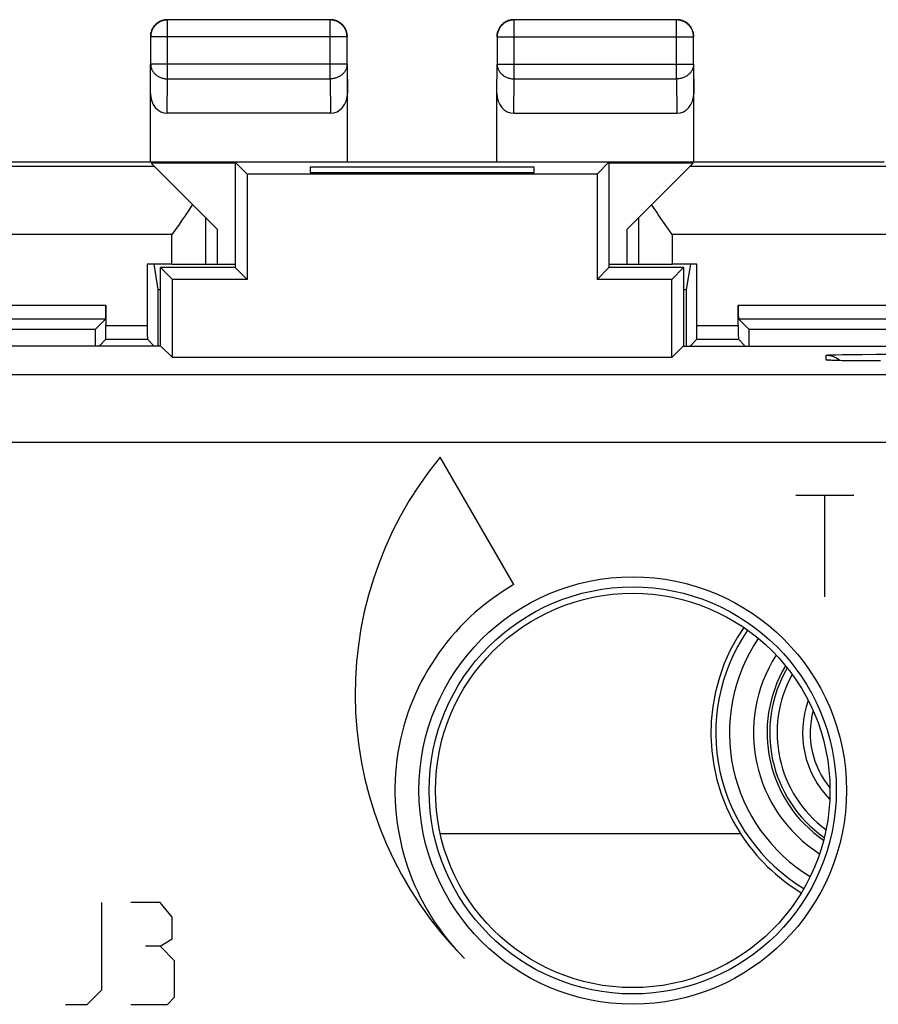
# Model space of a CAD drawing. Units: millimetres. Extents: x -21 to 23.8, y -24.4 to 24.6.
# Drawn here: x -4.5 to 8.1, y 10.1 to 24.6 of the extents above; entities that cross this region are included whole.
import ezdxf

# ---------------------------------------------------------------- set-up
doc = ezdxf.new("R2010")
doc.units = ezdxf.units.MM
doc.header["$LTSCALE"] = 30.734
doc.layers.get('0').update_dxf_attribs({"linetype": 'CONTINUOUS'})
for name, color, linetype in [('ASSI', 7, 'CONTINUOUS'), ('CURVE', 7, 'CONTINUOUS'), ('DRAFT', 7, 'CONTINUOUS'), ('MEC', 7, 'CONTINUOUS'), ('RACCORDO', 7, 'CONTINUOUS')]:
    doc.layers.add(name, color=color, linetype=linetype)

msp = doc.modelspace()

# ---------------------------------------------------------------- linework, layer by layer
at = {"color": 253, "linetype": 'CONTINUOUS'}
for p, q in [((7.34, 19.562), (7.34, 19.632)), ((7.486, 19.64), (7.576, 19.642)), ((7.576, 19.642), (7.683, 19.643)), ((7.683, 19.643), (7.867, 19.645)), ((7.867, 19.645), (8.071, 19.646)), ((8.071, 19.646), (8.279, 19.646)), ((7.408, 19.557), (7.399, 19.557)), ((7.43, 19.556), (7.419, 19.556)), ((7.469, 19.555), (7.467, 19.555)), ((7.943, 19.549), (7.935, 19.549))]:
    msp.add_line(p, q, dxfattribs=at)
at = {"color": 7, "linetype": 'CONTINUOUS'}
for p, q in [((7.422, 19.556), (7.408, 19.557)), ((7.438, 19.556), (7.422, 19.556)), ((7.467, 19.555), (7.438, 19.556)), ((7.515, 19.553), (7.467, 19.555)), ((7.572, 19.552), (7.515, 19.553)), ((7.656, 19.551), (7.572, 19.552)), ((7.775, 19.55), (7.656, 19.551)), ((7.935, 19.549), (7.775, 19.55)), ((8.14, 19.548), (7.935, 19.549))]:
    msp.add_line(p, q, dxfattribs=at)
at = {"color": 253, "linetype": 'CONTINUOUS'}
for points in [[(7.34, 19.632), (7.343, 19.633), (7.352, 19.634), (7.368, 19.636), (7.389, 19.637), (7.416, 19.638), (7.449, 19.639), (7.486, 19.64)], [(7.396, 19.557), (7.382, 19.558), (7.368, 19.558), (7.358, 19.559), (7.349, 19.56), (7.344, 19.561), (7.34, 19.561), (7.34, 19.562)], [(7.34, 19.562), (7.379, 19.56), (7.388, 19.558)], [(7.457, 19.555), (7.442, 19.555), (7.438, 19.556)]]:
    msp.add_lwpolyline(points, dxfattribs=at)
at = {"color": 7, "linetype": 'CONTINUOUS'}
for points in [[(7.34, 19.632), (7.379, 19.629), (7.418, 19.622), (7.455, 19.609)], [(7.455, 19.609), (7.49, 19.592), (7.523, 19.57), (7.542, 19.553)], [(7.408, 19.557), (7.396, 19.557), (7.392, 19.558), (7.388, 19.558), (7.385, 19.558), (7.383, 19.558), (7.382, 19.558), (7.381, 19.558)]]:
    msp.add_lwpolyline(points, dxfattribs=at)
at = {"color": 253, "linetype": 'CONTINUOUS'}
for radius in [3.147, 2.997]:
    msp.add_circle((4.49, 13.223), radius, dxfattribs=at)
at = {"color": 7, "linetype": 'CONTINUOUS'}
msp.add_circle((4.49, 13.223), 2.904, dxfattribs=at)
at = {"layer": 'ASSI', "color": 7, "linetype": 'CONTINUOUS'}
for p, q in [((-1.36, 22.473), (-1.36, 20.923)), ((-1.36, 22.473), (-1.186, 22.299)), ((4.14, 22.473), (-1.36, 22.473)), ((-0.26, 22.404), (-0.26, 22.325)), ((3.04, 22.404), (-0.26, 22.404)), ((3.04, 22.325), (3.04, 22.404)), ((4.14, 22.473), (3.965, 22.299)), ((4.14, 22.473), (4.14, 20.923)), ((-1.186, 22.299), (-1.186, 20.749)), ((3.965, 22.299), (-1.186, 22.299)), ((-0.26, 22.325), (3.04, 22.325)), ((3.965, 22.299), (3.965, 20.749)), ((-2.46, 19.768), (-2.46, 20.923)), ((-2.46, 20.923), (-2.286, 20.749)), ((-1.36, 20.923), (-2.46, 20.923)), ((-1.36, 20.923), (-1.186, 20.749)), ((4.14, 20.923), (3.965, 20.749)), ((5.24, 20.923), (4.14, 20.923)), ((5.24, 20.923), (5.065, 20.749)), ((5.24, 20.923), (5.24, 19.768)), ((-2.286, 19.599), (-2.286, 20.749)), ((-1.186, 20.749), (-2.286, 20.749)), ((5.065, 20.749), (3.965, 20.749)), ((5.065, 19.599), (5.065, 20.749)), ((-2.455, 19.768), (-6.615, 19.768)), ((-2.455, 19.768), (-2.286, 19.599)), ((5.235, 19.768), (5.065, 19.599)), ((5.235, 19.768), (9.395, 19.768)), ((5.065, 19.599), (-2.286, 19.599)), ((7.422, 19.556), (7.408, 19.557)), ((7.438, 19.556), (7.422, 19.556)), ((7.467, 19.555), (7.438, 19.556)), ((7.515, 19.553), (7.467, 19.555)), ((7.572, 19.552), (7.515, 19.553)), ((7.656, 19.551), (7.572, 19.552)), ((7.775, 19.55), (7.656, 19.551)), ((7.935, 19.549), (7.775, 19.55)), ((8.14, 19.548), (7.935, 19.549))]:
    msp.add_line(p, q, dxfattribs=at)
at = {"layer": 'ASSI', "color": 253, "linetype": 'CONTINUOUS'}
for p, q in [((7.34, 19.562), (7.34, 19.632)), ((7.486, 19.64), (7.576, 19.642)), ((7.576, 19.642), (7.683, 19.643)), ((7.683, 19.643), (7.867, 19.645)), ((7.867, 19.645), (8.071, 19.646)), ((8.071, 19.646), (8.279, 19.646)), ((7.408, 19.557), (7.399, 19.557)), ((7.43, 19.556), (7.419, 19.556)), ((7.469, 19.555), (7.467, 19.555)), ((7.943, 19.549), (7.935, 19.549)), ((22.342, 19.345), (-19.562, 19.345)), ((22.342, 18.346), (-19.562, 18.346))]:
    msp.add_line(p, q, dxfattribs=at)
for points in [[(7.34, 19.632), (7.343, 19.633), (7.352, 19.634), (7.368, 19.636), (7.389, 19.637), (7.416, 19.638), (7.449, 19.639), (7.486, 19.64)], [(7.396, 19.557), (7.382, 19.558), (7.368, 19.558), (7.358, 19.559), (7.349, 19.56), (7.344, 19.561), (7.34, 19.561), (7.34, 19.562)], [(7.34, 19.562), (7.379, 19.56), (7.388, 19.558)], [(7.457, 19.555), (7.442, 19.555), (7.438, 19.556)]]:
    msp.add_lwpolyline(points, dxfattribs=at)
at = {"layer": 'ASSI', "color": 7, "linetype": 'CONTINUOUS'}
for points in [[(7.34, 19.632), (7.379, 19.629), (7.418, 19.622), (7.455, 19.609)], [(7.455, 19.609), (7.49, 19.592), (7.523, 19.57), (7.542, 19.553)], [(7.408, 19.557), (7.396, 19.557), (7.392, 19.558), (7.388, 19.558), (7.385, 19.558), (7.383, 19.558), (7.382, 19.558), (7.381, 19.558)]]:
    msp.add_lwpolyline(points, dxfattribs=at)
at = {"layer": 'ASSI', "color": 253, "linetype": 'CONTINUOUS'}
for radius in [3.147, 2.997]:
    msp.add_circle((4.49, 13.223), radius, dxfattribs=at)
at = {"layer": 'ASSI', "color": 7, "linetype": 'CONTINUOUS'}
msp.add_circle((4.49, 13.223), 2.904, dxfattribs=at)
msp.add_arc((8.39, 14.073), 1.775, 151.0952, 233.5348, dxfattribs=at)
at = {"layer": 'CURVE', "color": 253, "linetype": 'CONTINUOUS'}
for p, q in [((2.74, 16.254), (1.656, 18.131)), ((6.89, 17.573), (7.747, 17.573)), ((7.318, 16.073), (7.318, 17.573)), ((-3.324, 10.288), (-3.324, 11.573)), ((-2.467, 11.573), (-2.896, 11.573)), ((-2.289, 11.359), (-2.467, 11.573)), ((-2.289, 11.038), (-2.289, 11.359)), ((-2.467, 10.931), (-2.289, 11.038)), ((-2.467, 10.931), (-2.682, 10.931)), ((-2.253, 10.716), (-2.467, 10.931)), ((-2.253, 10.181), (-2.253, 10.716)), ((-3.539, 10.073), (-3.324, 10.288)), ((-2.36, 10.073), (-2.253, 10.181)), ((-3.86, 10.073), (-3.539, 10.073)), ((-2.896, 10.073), (-2.36, 10.073))]:
    msp.add_line(p, q, dxfattribs=at)
for centre, radius, start in [((5.904, 14.638), 5.5, 140.5635), ((4.49, 13.223), 3.5, 120)]:
    msp.add_arc(centre, radius, start, 225, dxfattribs=at)
at = {"layer": 'DRAFT', "color": 7, "linetype": 'CONTINUOUS'}
for p, q in [((-1.36, 22.473), (-1.36, 20.923)), ((-1.36, 22.473), (-1.186, 22.299)), ((4.14, 22.473), (-1.36, 22.473)), ((-0.26, 22.404), (-0.26, 22.325)), ((3.04, 22.404), (-0.26, 22.404)), ((3.04, 22.325), (3.04, 22.404)), ((4.14, 22.473), (3.965, 22.299)), ((4.14, 22.473), (4.14, 20.923)), ((-1.186, 22.299), (-1.186, 20.749)), ((3.965, 22.299), (-1.186, 22.299)), ((-0.26, 22.325), (3.04, 22.325)), ((3.965, 22.299), (3.965, 20.749)), ((-2.293, 20.973), (-2.656, 20.973)), ((-2.56, 20.973), (-2.498, 20.601)), ((-2.46, 19.768), (-2.46, 20.923)), ((-2.46, 20.923), (-2.286, 20.749)), ((-1.36, 20.923), (-2.46, 20.923)), ((-1.36, 20.923), (-1.186, 20.749)), ((4.14, 20.923), (3.965, 20.749)), ((5.24, 20.923), (4.14, 20.923)), ((5.24, 20.923), (5.065, 20.749)), ((5.436, 20.973), (5.073, 20.973)), ((5.24, 20.923), (5.24, 19.768)), ((5.34, 20.973), (5.278, 20.601)), ((-2.286, 19.599), (-2.286, 20.749)), ((-1.186, 20.749), (-2.286, 20.749)), ((5.065, 20.749), (3.965, 20.749)), ((5.065, 19.599), (5.065, 20.749)), ((-2.498, 20.601), (-2.46, 20.601)), ((5.24, 20.601), (5.278, 20.601)), ((-3.423, 20.011), (-8.972, 20.011)), ((11.752, 20.011), (6.203, 20.011)), ((-2.455, 19.768), (-6.615, 19.768)), ((-2.455, 19.768), (-2.286, 19.599)), ((5.235, 19.768), (5.065, 19.599)), ((5.235, 19.768), (9.395, 19.768)), ((5.065, 19.599), (-2.286, 19.599)), ((1.658, 12.587), (6.076, 12.587))]:
    msp.add_line(p, q, dxfattribs=at)
msp.add_lwpolyline([(6.124, 15.623), (6.032, 15.481), (5.927, 15.289), (5.838, 15.09), (5.766, 14.886), (5.709, 14.675), (5.669, 14.461), (5.647, 14.245), (5.642, 14.025), (5.654, 13.808), (5.683, 13.593), (5.73, 13.38), (5.792, 13.173), (5.871, 12.972), (5.965, 12.777), (6.076, 12.587)], dxfattribs=at)
for radius, start, end in [(1.883, 149.6225, 234.9664), (1.4, 160.1867, 224.3733), (1.287, 165.4703, 219.1601), (2.75, 212.7265, 238.9452)]:
    msp.add_arc((8.39, 14.073), radius, start, end, dxfattribs=at)
for centre, start_param, end_param in [((-3.263, 7.863), -1.436022, -1.426531), ((6.043, 7.863), 7.709716, 7.719208), ((-2.657, 7.863), 1.433261, 1.436022), ((5.437, 7.863), -1.436022, -1.433261)]:
    msp.add_ellipse(centre, major_axis=(0, 88.6), ratio=0.008727, start_param=start_param, end_param=end_param, dxfattribs=at)
at = {"layer": 'MEC', "color": 253, "linetype": 'CONTINUOUS'}
for p, q in [((-2.356, 23.701), (-2.356, 24.569)), ((0.036, 23.701), (0.036, 24.569)), ((2.744, 23.701), (2.744, 24.569)), ((5.136, 23.701), (5.136, 24.569)), ((0.286, 24.319), (-2.606, 24.319)), ((2.494, 24.319), (5.386, 24.319)), ((-2.61, 23.484), (-2.606, 23.918)), ((0.286, 23.918), (-2.606, 23.918)), ((0.286, 23.918), (0.29, 23.484)), ((2.49, 23.484), (2.494, 23.918)), ((2.494, 23.918), (5.386, 23.918)), ((5.386, 23.918), (5.39, 23.484)), ((-2.361, 23.196), (-2.356, 23.701)), ((-2.356, 23.701), (0.036, 23.701)), ((0.036, 23.701), (0.041, 23.196)), ((2.739, 23.196), (2.744, 23.701)), ((2.744, 23.701), (5.136, 23.701)), ((5.136, 23.701), (5.141, 23.196)), ((-1.794, 20.973), (-1.794, 21.657)), ((4.573, 21.657), (4.573, 20.973)), ((-2.293, 21.409), (-6.86, 21.409)), ((-2.293, 20.973), (-2.293, 21.409)), ((5.073, 21.409), (5.073, 20.973)), ((9.64, 21.409), (5.073, 21.409))]:
    msp.add_line(p, q, dxfattribs=at)
at = {"layer": 'MEC', "color": 7, "linetype": 'CONTINUOUS'}
for p, q in [((0.036, 24.569), (-2.356, 24.569)), ((5.136, 24.569), (2.744, 24.569)), ((-2.606, 24.319), (-2.606, 23.918)), ((0.286, 23.918), (0.286, 24.319)), ((2.494, 24.319), (2.494, 23.918)), ((5.386, 23.918), (5.386, 24.319)), ((0.29, 22.473), (0.29, 23.918)), ((5.39, 22.473), (5.39, 23.918)), ((-2.61, 22.473), (-2.61, 23.484)), ((2.49, 22.473), (2.49, 23.484)), ((0.041, 23.196), (-2.361, 23.196)), ((2.739, 23.196), (5.141, 23.196)), ((-2.546, 22.409), (-6.86, 22.409)), ((-1.36, 22.473), (-5.41, 22.473)), ((-1.628, 21.491), (-2.598, 22.462)), ((-1.36, 22.462), (-2.598, 22.462)), ((8.19, 22.473), (4.14, 22.473)), ((5.378, 22.462), (4.14, 22.462)), ((4.407, 21.491), (5.378, 22.462)), ((9.64, 22.409), (5.326, 22.409)), ((4.806, 21.795), (4.769, 21.852)), ((-2.146, 21.619), (-2.188, 21.559)), ((-2.105, 21.678), (-2.146, 21.619)), ((-2.065, 21.737), (-2.105, 21.678)), ((4.968, 21.559), (4.906, 21.648)), ((-2.188, 21.559), (-2.293, 21.409)), ((-1.628, 21.491), (-1.628, 20.973)), ((4.407, 20.973), (4.407, 21.491)), ((5.073, 21.409), (4.968, 21.559)), ((-2.293, 20.973), (-1.36, 20.973)), ((4.14, 20.973), (5.073, 20.973))]:
    msp.add_line(p, q, dxfattribs=at)
for points in [[(-2.356, 24.569), (-2.368, 24.569), (-2.379, 24.568), (-2.391, 24.566), (-2.403, 24.565), (-2.415, 24.562), (-2.426, 24.559), (-2.437, 24.555), (-2.449, 24.551), (-2.46, 24.546), (-2.47, 24.541), (-2.481, 24.536), (-2.491, 24.529), (-2.501, 24.523), (-2.51, 24.516), (-2.519, 24.508), (-2.528, 24.5), (-2.537, 24.492), (-2.545, 24.483), (-2.552, 24.474), (-2.559, 24.464), (-2.566, 24.454), (-2.572, 24.444), (-2.578, 24.434), (-2.583, 24.423), (-2.588, 24.412), (-2.592, 24.401), (-2.596, 24.389), (-2.599, 24.378), (-2.601, 24.366), (-2.603, 24.355), (-2.605, 24.343), (-2.605, 24.331), (-2.606, 24.319)], [(-2.524, 24.512), (-2.533, 24.504), (-2.541, 24.496), (-2.549, 24.487)], [(-2.419, 24.566), (-2.431, 24.563), (-2.442, 24.56), (-2.453, 24.555), (-2.464, 24.551), (-2.475, 24.546), (-2.485, 24.54), (-2.495, 24.534), (-2.505, 24.527), (-2.515, 24.52), (-2.524, 24.512)], [(-2.36, 24.573), (-2.372, 24.573), (-2.384, 24.572), (-2.396, 24.571), (-2.407, 24.569), (-2.419, 24.566)], [(0.286, 24.319), (0.285, 24.331), (0.284, 24.343), (0.283, 24.355), (0.281, 24.366), (0.278, 24.378), (0.275, 24.389), (0.272, 24.401), (0.268, 24.412), (0.263, 24.423), (0.258, 24.434), (0.252, 24.444), (0.246, 24.454), (0.239, 24.464), (0.232, 24.474), (0.224, 24.483), (0.216, 24.492), (0.208, 24.5), (0.199, 24.508), (0.19, 24.516), (0.181, 24.523), (0.171, 24.529), (0.161, 24.536), (0.15, 24.541), (0.139, 24.546), (0.128, 24.551), (0.117, 24.555), (0.106, 24.559), (0.094, 24.562), (0.083, 24.565), (0.071, 24.566), (0.059, 24.568), (0.047, 24.569), (0.036, 24.569)], [(0.204, 24.512), (0.194, 24.52), (0.185, 24.527), (0.175, 24.534), (0.165, 24.54), (0.154, 24.546), (0.144, 24.551), (0.133, 24.555), (0.122, 24.56), (0.11, 24.563), (0.099, 24.566), (0.087, 24.569), (0.075, 24.571), (0.064, 24.572), (0.052, 24.573), (0.04, 24.573)], [(0.229, 24.487), (0.221, 24.496), (0.212, 24.504), (0.204, 24.512)], [(2.744, 24.569), (2.732, 24.569), (2.721, 24.568), (2.709, 24.566), (2.697, 24.565), (2.685, 24.562), (2.674, 24.559), (2.663, 24.555), (2.651, 24.551), (2.64, 24.546), (2.63, 24.541), (2.619, 24.536), (2.609, 24.529), (2.599, 24.523), (2.59, 24.516), (2.581, 24.508), (2.572, 24.5), (2.563, 24.492), (2.555, 24.483), (2.548, 24.474), (2.541, 24.464), (2.534, 24.454), (2.528, 24.444), (2.522, 24.434), (2.517, 24.423), (2.512, 24.412), (2.508, 24.401), (2.504, 24.389), (2.501, 24.378), (2.499, 24.366), (2.497, 24.355), (2.495, 24.343), (2.495, 24.331), (2.494, 24.319)], [(2.576, 24.512), (2.567, 24.504), (2.559, 24.496), (2.551, 24.487)], [(2.681, 24.566), (2.669, 24.563), (2.658, 24.56), (2.647, 24.555), (2.636, 24.551), (2.625, 24.546), (2.615, 24.54), (2.605, 24.534), (2.595, 24.527), (2.585, 24.52), (2.576, 24.512)], [(2.74, 24.573), (2.728, 24.573), (2.716, 24.572), (2.704, 24.571), (2.693, 24.569), (2.681, 24.566)], [(5.386, 24.319), (5.385, 24.331), (5.384, 24.343), (5.383, 24.355), (5.381, 24.366), (5.378, 24.378), (5.375, 24.389), (5.372, 24.401), (5.368, 24.412), (5.363, 24.423), (5.358, 24.434), (5.352, 24.444), (5.346, 24.454), (5.339, 24.464), (5.332, 24.474), (5.324, 24.483), (5.316, 24.492), (5.308, 24.5), (5.299, 24.508), (5.29, 24.516), (5.281, 24.523), (5.271, 24.529), (5.261, 24.536), (5.25, 24.541), (5.239, 24.546), (5.228, 24.551), (5.217, 24.555), (5.206, 24.559), (5.194, 24.562), (5.183, 24.565), (5.171, 24.566), (5.159, 24.568), (5.147, 24.569), (5.136, 24.569)], [(5.304, 24.512), (5.294, 24.52), (5.285, 24.527), (5.275, 24.534), (5.265, 24.54), (5.254, 24.546), (5.244, 24.551), (5.233, 24.555), (5.222, 24.56), (5.21, 24.563), (5.199, 24.566), (5.187, 24.569), (5.175, 24.571), (5.164, 24.572), (5.152, 24.573), (5.14, 24.573)], [(5.329, 24.487), (5.321, 24.496), (5.312, 24.504), (5.304, 24.512)], [(-2.549, 24.487), (-2.557, 24.478), (-2.564, 24.468), (-2.57, 24.459), (-2.577, 24.448), (-2.582, 24.438), (-2.587, 24.427), (-2.592, 24.416), (-2.596, 24.405), (-2.6, 24.394), (-2.603, 24.382), (-2.606, 24.371), (-2.608, 24.359), (-2.609, 24.347), (-2.61, 24.335), (-2.61, 24.323)], [(0.283, 24.382), (0.28, 24.394), (0.276, 24.405), (0.272, 24.416), (0.267, 24.427), (0.262, 24.438), (0.256, 24.448), (0.25, 24.459), (0.244, 24.468), (0.236, 24.478), (0.229, 24.487)], [(0.29, 24.323), (0.29, 24.335), (0.289, 24.347), (0.287, 24.359), (0.285, 24.371), (0.283, 24.382)], [(2.551, 24.487), (2.543, 24.478), (2.536, 24.468), (2.53, 24.459), (2.523, 24.448), (2.518, 24.438), (2.513, 24.427), (2.508, 24.416), (2.504, 24.405), (2.5, 24.394), (2.497, 24.382), (2.494, 24.371), (2.492, 24.359), (2.491, 24.347), (2.49, 24.335), (2.49, 24.323)], [(5.383, 24.382), (5.38, 24.394), (5.376, 24.405), (5.372, 24.416), (5.367, 24.427), (5.362, 24.438), (5.356, 24.448), (5.35, 24.459), (5.344, 24.468), (5.336, 24.478), (5.329, 24.487)], [(5.39, 24.323), (5.39, 24.335), (5.389, 24.347), (5.387, 24.359), (5.385, 24.371), (5.383, 24.382)], [(-1.989, 21.852), (-2.027, 21.795), (-2.046, 21.766), (-2.065, 21.737)], [(4.906, 21.648), (4.865, 21.707), (4.845, 21.737), (4.826, 21.766), (4.806, 21.795)]]:
    msp.add_lwpolyline(points, dxfattribs=at)
at = {"layer": 'MEC', "color": 253, "linetype": 'CONTINUOUS'}
for points in [[(-2.606, 23.918), (-2.605, 23.907), (-2.605, 23.897), (-2.603, 23.887), (-2.601, 23.877), (-2.599, 23.867), (-2.595, 23.857), (-2.592, 23.847), (-2.588, 23.837), (-2.583, 23.828), (-2.578, 23.819), (-2.572, 23.81), (-2.566, 23.801), (-2.559, 23.792), (-2.552, 23.784), (-2.544, 23.776), (-2.536, 23.769), (-2.528, 23.761), (-2.519, 23.754), (-2.51, 23.748), (-2.501, 23.742), (-2.491, 23.736), (-2.481, 23.73), (-2.47, 23.725), (-2.459, 23.721), (-2.448, 23.717), (-2.437, 23.713), (-2.426, 23.71), (-2.415, 23.707), (-2.403, 23.705), (-2.391, 23.704), (-2.379, 23.702), (-2.368, 23.702), (-2.356, 23.701)], [(0.286, 23.918), (0.285, 23.907), (0.284, 23.897), (0.283, 23.887), (0.281, 23.877), (0.278, 23.867), (0.275, 23.857), (0.272, 23.847), (0.267, 23.837), (0.263, 23.828), (0.258, 23.819), (0.252, 23.81), (0.246, 23.801), (0.239, 23.792), (0.232, 23.784), (0.224, 23.776), (0.216, 23.769), (0.208, 23.761), (0.199, 23.754), (0.19, 23.748), (0.18, 23.742), (0.17, 23.736), (0.16, 23.73), (0.15, 23.725), (0.139, 23.721), (0.128, 23.717), (0.117, 23.713), (0.106, 23.71), (0.094, 23.707), (0.083, 23.705), (0.071, 23.704), (0.059, 23.702), (0.047, 23.702), (0.036, 23.701)], [(2.494, 23.918), (2.495, 23.907), (2.495, 23.897), (2.497, 23.887), (2.499, 23.877), (2.501, 23.867), (2.505, 23.857), (2.508, 23.847), (2.512, 23.837), (2.517, 23.828), (2.522, 23.819), (2.528, 23.81), (2.534, 23.801), (2.541, 23.792), (2.548, 23.784), (2.556, 23.776), (2.564, 23.769), (2.572, 23.761), (2.581, 23.754), (2.59, 23.748), (2.6, 23.742), (2.609, 23.736), (2.619, 23.73), (2.63, 23.725), (2.641, 23.721), (2.652, 23.717), (2.663, 23.713), (2.674, 23.71), (2.685, 23.707), (2.697, 23.705), (2.709, 23.704), (2.721, 23.702), (2.732, 23.702), (2.744, 23.701)], [(5.386, 23.918), (5.385, 23.907), (5.384, 23.897), (5.383, 23.887), (5.381, 23.877), (5.378, 23.867), (5.375, 23.857), (5.372, 23.847), (5.367, 23.837), (5.363, 23.828), (5.358, 23.819), (5.352, 23.81), (5.346, 23.801), (5.339, 23.792), (5.332, 23.784), (5.324, 23.776), (5.316, 23.769), (5.308, 23.761), (5.299, 23.754), (5.29, 23.748), (5.28, 23.742), (5.27, 23.736), (5.26, 23.73), (5.25, 23.725), (5.239, 23.721), (5.228, 23.717), (5.217, 23.713), (5.206, 23.71), (5.194, 23.707), (5.183, 23.705), (5.171, 23.704), (5.159, 23.702), (5.147, 23.702), (5.136, 23.701)]]:
    msp.add_lwpolyline(points, dxfattribs=at)
at = {"layer": 'MEC', "color": 7, "linetype": 'CONTINUOUS'}
for centre, major_axis, start_param, end_param in [((-2.36, 23.485), (0.003, 0.289), -4.700754, -3.132866), ((0.04, 23.485), (-0.003, 0.289), -3.150319, -1.582432), ((2.74, 23.485), (0.003, 0.289), -4.700754, -3.132866), ((5.14, 23.485), (-0.003, 0.289), -3.150319, -1.582432)]:
    msp.add_ellipse(centre, major_axis=major_axis, ratio=0.866014, start_param=start_param, end_param=end_param, dxfattribs=at)
at = {"layer": 'RACCORDO', "color": 7, "linetype": 'CONTINUOUS'}
for p, q in [((-2.656, 20.973), (-2.656, 20.068)), ((5.436, 20.068), (5.436, 20.973)), ((-3.264, 20.368), (-3.264, 20.068)), ((6.044, 20.068), (6.044, 20.368)), ((-16.454, 20.168), (-3.266, 20.168)), ((-3.266, 20.168), (-3.423, 20.011)), ((6.046, 20.168), (6.203, 20.011)), ((6.046, 20.168), (19.234, 20.168)), ((-3.266, 19.868), (-3.365, 19.768)), ((-3.266, 19.868), (-2.654, 19.868)), ((-2.654, 19.868), (-2.555, 19.768)), ((5.434, 19.868), (5.335, 19.768)), ((5.434, 19.868), (6.046, 19.868)), ((6.046, 19.868), (6.145, 19.768))]:
    msp.add_line(p, q, dxfattribs=at)
at = {"layer": 'RACCORDO', "color": 253, "linetype": 'CONTINUOUS'}
for p, q in [((-16.456, 20.368), (-3.264, 20.368)), ((6.044, 20.368), (19.236, 20.368)), ((-3.264, 20.068), (-2.656, 20.068)), ((5.436, 20.068), (6.044, 20.068)), ((22.342, 19.345), (-19.562, 19.345)), ((22.342, 18.346), (-19.562, 18.346))]:
    msp.add_line(p, q, dxfattribs=at)
for radius, start, end in [(2.677, 145.6637, 238.9512), (2.477, 145.9306, 238.6847), (2.122, 147.4719, 237.1569), (1.922, 149.2086, 235.4229)]:
    msp.add_arc((8.39, 14.073), radius, start, end, dxfattribs=at)
at = {"layer": 'RACCORDO', "color": 7, "linetype": 'CONTINUOUS'}
for centre, start_param, end_param in [((-3.266, 20.368), -3.132866, -1.570796), ((6.046, 20.368), -4.712389, -3.150319), ((-3.266, 20.068), -3.132866, -1.570796), ((-2.654, 20.068), -4.712389, -3.150319), ((5.434, 20.068), -3.132866, -1.570796), ((6.046, 20.068), -4.712389, -3.150319)]:
    msp.add_ellipse(centre, major_axis=(0, 0.2), ratio=0.008727, start_param=start_param, end_param=end_param, dxfattribs=at)

doc.saveas('drawing.dxf')
